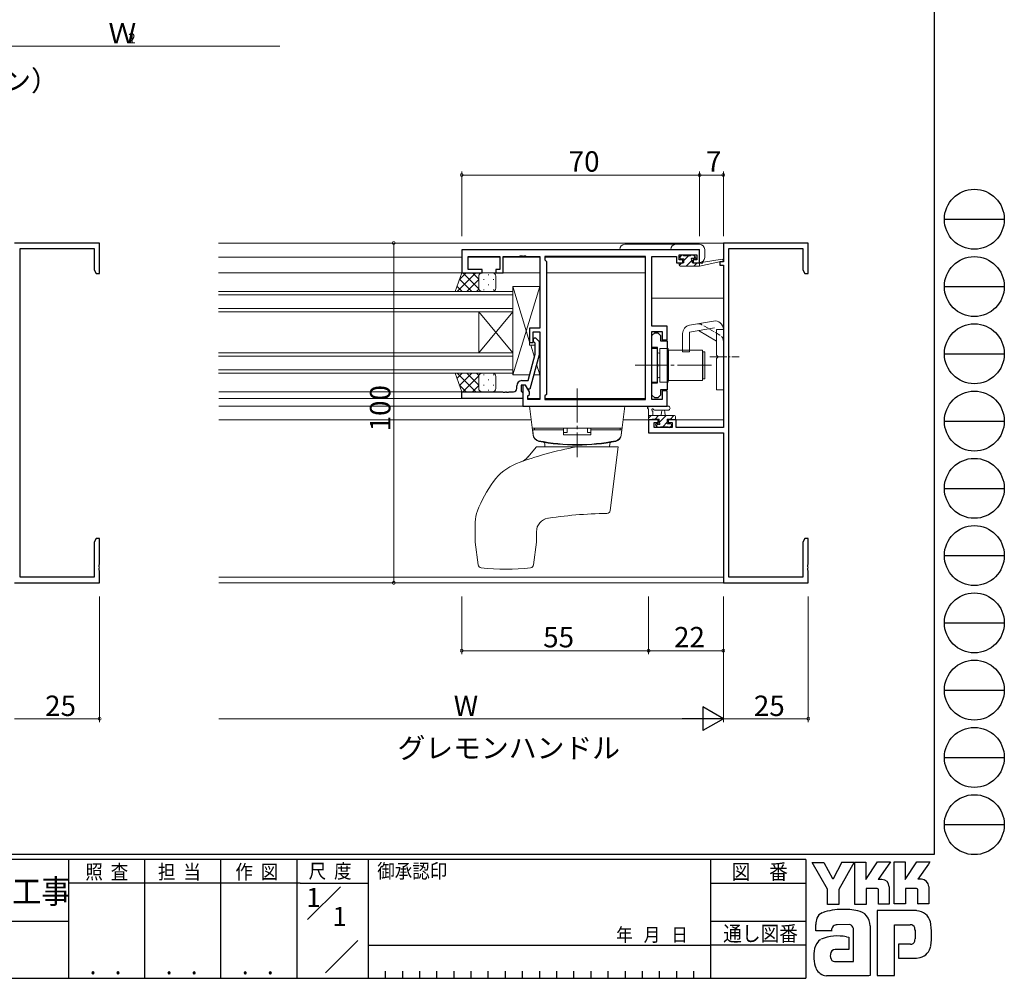
# Model space of a CAD drawing. Extents: x 0 to 793, y 0 to 564.
# Drawn here: x 504 to 793, y 0 to 282 of the extents above; entities that cross this region are included whole.
import ezdxf
from ezdxf.enums import TextEntityAlignment as Align

# ---------------------------------------------------------------- set-up
doc = ezdxf.new("R2010")
doc.units = 0
doc.linetypes.add('YCENTER_1', pattern=[13, 10, -1, 1, -1])
doc.linetypes.add('YHIDDEN_1', pattern=[4, 3, -1])
doc.layers.add('USER1', color=3, linetype='CONTINUOUS')
doc.layers.add('YKK_ZWAK', color=7, linetype='CONTINUOUS')
for name, color, linetype, lineweight in [('YKK_11', 7, 'CONTINUOUS', 30), ('YKK_12', 2, 'CONTINUOUS', 13), ('YKK_13', 4, 'CONTINUOUS', 13), ('YKK_D', 6, 'CONTINUOUS', 13)]:
    doc.layers.add(name, color=color, linetype=linetype, lineweight=lineweight)
doc.styles.get("Standard").update_dxf_attribs({"font": 'ROMANS.SHX', "bigfont": 'EXTFONT.SHX'})
doc.styles.add('YKK_OSSTYLE1', font='romans.shx', dxfattribs={"width": 0.9, "bigfont": 'EXTFONT.SHX'})

# ---------------------------------------------------------------- blocks, each defined once
blk = doc.blocks.new('A201')
at = {"layer": 'YKK_ZWAK', "color": 254, "linetype": 'Continuous'}
for p, q in [((571, 410), (571, 35)), ((571, 35), (21, 35)), ((544, 34), (21, 34)), ((389, 34), (389, 9)), ((437, 34), (437, 9)), ((452, 34), (452, 9)), ((524, 34), (524, 9)), ((544, 34), (544, 9)), ((548.59, 27.71), (545.31, 33.35)), ((545.31, 33.35), (547.82, 33.35)), ((547.82, 33.35), (549.62, 29.99)), ((551.6, 33.43), (549.77, 29.88)), ((554.19, 33.43), (550.95, 27.7)), ((551.6, 33.43), (554.19, 33.43)), ((554.33, 24.55), (554.33, 33.41)), ((554.33, 33.41), (556.63, 33.41)), ((556.63, 29.77), (559.04, 33.45)), ((556.63, 33.41), (556.63, 29.77)), ((559.04, 33.45), (561.77, 33.45)), ((561.77, 33.45), (559.24, 29.78)), ((562.55, 24.63), (562.55, 33.49)), ((562.55, 33.49), (564.89, 33.49)), ((564.89, 29.78), (567.34, 33.49)), ((564.89, 33.49), (564.89, 29.78)), ((567.34, 33.49), (570.04, 33.49)), ((570.04, 33.49), (569.77, 33.02)), ((569.77, 33.02), (567.54, 29.84)), ((549.62, 29.99), (549.77, 29.88)), ((559.99, 29.78), (559.24, 29.78)), ((568.29, 29.84), (567.54, 29.84)), ((548.59, 24.53), (548.59, 27.71)), ((550.95, 27.7), (550.95, 24.53)), ((558.98, 27.87), (556.7, 27.87)), ((556.7, 27.87), (556.7, 24.55)), ((559.29, 27.75), (558.98, 27.87)), ((559.29, 24.61), (559.29, 27.75)), ((561.53, 28.24), (561.53, 24.61)), ((567.26, 27.89), (564.99, 27.89)), ((564.99, 27.89), (564.99, 24.63)), ((567.57, 27.77), (567.26, 27.89)), ((567.57, 24.65), (567.57, 27.77)), ((569.83, 28.24), (569.83, 24.65)), ((550.95, 24.53), (548.59, 24.53)), ((556.7, 24.55), (554.33, 24.55)), ((559.02, 23.22), (559.02, 9.57)), ((567.3, 23.22), (559.02, 23.22)), ((561.53, 24.61), (559.29, 24.61)), ((564.99, 24.63), (562.55, 24.63)), ((567.57, 24.68), (567.61, 24.65)), ((569.83, 24.65), (567.57, 24.65)), ((524, 21), (544, 21)), ((546.08, 18.95), (546.08, 20.33)), ((549.41, 18.95), (546.08, 18.95)), ((553.25, 20.28), (550.61, 20.23)), ((554.02, 12.52), (554.02, 19.47)), ((557.51, 20.01), (557.51, 9.59)), ((562.61, 9.57), (562.61, 20.24)), ((562.61, 20.24), (565.93, 20.24)), ((566.98, 19.17), (566.99, 17.29)), ((552.55, 17.73), (553.05, 17.62)), ((553.05, 17.62), (553.05, 15.05)), ((452, 16), (524, 16)), ((553.05, 15.05), (550.2, 15.05)), ((566.01, 16.15), (563.48, 16.15)), ((563.48, 16.15), (563.48, 13.2)), ((550, 12.52), (554.02, 12.52)), ((553.71, 12.52), (553.96, 12.52)), ((554.02, 12.52), (554.02, 12.52)), ((563.48, 13.2), (567.28, 13.2)), ((567.28, 13.2), (568.06, 13.37)), ((21, 9), (544, 9)), ((549.41, 9.53), (548.34, 9.53)), ((557.28, 9.55), (549.41, 9.53)), ((557.51, 9.59), (557.28, 9.55)), ((559.02, 9.57), (562.05, 9.57)), ((562.05, 9.57), (562.61, 9.57))]:
    blk.add_line(p, q, dxfattribs=at)
at = {"layer": 'YKK_ZWAK', "color": 8, "linetype": 'Continuous'}
for p, q in [((573.13, 168.56), (585.73, 168.56)), ((573.13, 154.42), (585.73, 154.42)), ((573.13, 140.28), (585.73, 140.28)), ((573.13, 126.14), (585.73, 126.14)), ((573.13, 112), (585.73, 112)), ((573.13, 97.86), (585.73, 97.86)), ((573.13, 83.72), (585.73, 83.72)), ((573.13, 69.58), (585.73, 69.58)), ((573.13, 55.44), (585.73, 55.44)), ((573.13, 41.3), (585.73, 41.3))]:
    blk.add_line(p, q, dxfattribs=at)
at = {"layer": 'YKK_ZWAK', "color": 131, "linetype": 'Continuous'}
for p, q in [((405, 34), (405, 9)), ((421, 34), (421, 9)), ((437.7, 29), (389, 29)), ((437.7, 29), (452, 29)), ((524, 29), (544, 29)), ((439.26, 21.33), (446.19, 28.25)), ((297, 21), (389, 21)), ((443.05, 10.18), (449.85, 16.98)), ((544, 16), (524, 16)), ((455.6, 10.5), (455.6, 9)), ((459.2, 10.5), (459.2, 9)), ((462.8, 10.5), (462.8, 9)), ((466.4, 10.5), (466.4, 9)), ((470, 10.5), (470, 9)), ((473.6, 10.5), (473.6, 9)), ((477.2, 10.5), (477.2, 9)), ((480.8, 10.5), (480.8, 9)), ((484.4, 10.5), (484.4, 9)), ((488, 10.5), (488, 9)), ((491.6, 10.5), (491.6, 9)), ((495.2, 10.5), (495.2, 9)), ((498.8, 10.5), (498.8, 9)), ((502.4, 10.5), (502.4, 9)), ((506, 10.5), (506, 9)), ((509.6, 10.5), (509.6, 9)), ((513.2, 10.5), (513.2, 9)), ((516.8, 10.5), (516.8, 9)), ((520.4, 10.5), (520.4, 9))]:
    blk.add_line(p, q, dxfattribs=at)
at = {"layer": 'YKK_ZWAK', "color": 8, "linetype": 'Continuous'}
for centre in [(579.43, 168.56), (579.43, 154.42), (579.43, 140.28), (579.43, 126.14), (579.43, 112), (579.43, 97.86), (579.43, 83.72), (579.43, 69.58), (579.43, 55.44), (579.43, 41.3)]:
    blk.add_circle(centre, 6.3, dxfattribs=at)
at = {"layer": 'YKK_ZWAK', "color": 254, "linetype": 'Continuous'}
for centre, radius, start, end in [((559.99, 28.24), 1.54, 0.0017, 89.996), ((568.29, 28.29), 1.54, 0.0017, 89.996), ((551.66, 10.86), 12.63, 89.8916, 109.3085), ((552.03, 8.67), 14.82, 78.7801, 91.4694), ((554.38, 20.07), 3.18, 40.6642, 80.3169), ((567.19, 20.11), 3.1, 14.4457, 87.0875), ((549.69, 20.31), 3.6, 158.4108, 179.7178), ((548, 21.1), 1.75, 109.0213, 161.5126), ((554.22, 20.08), 3.29, 358.7806, 38.7656), ((555.55, 18.15), 14.9, 350.9903, 10.6762), ((550.91, 18.99), 1.51, 138.4638, 181.7136), ((550.51, 19.02), 1.21, 85.5055, 126.7804), ((552.9, 19.18), 1.16, 14.7552, 72.4499), ((566.05, 19.37), 0.878, 16.4312, 96.9166), ((564.38, 18.85), 2.62, 4.9342, 17.0355), ((548.59, 14.77), 2.79, 121.8271, 169.0847), ((550.8, 8.39), 9.51, 79.381, 112.0583), ((566.01, 17.08), 0.933, 269.9547, 342.9014), ((564.36, 17.54), 2.64, 343.6902, 354.7536), ((553.61, 13.72), 7.92, 168.7637, 199.8008), ((550.21, 14.01), 1.03, 90.3395, 178.0364), ((567.24, 16.32), 3.07, 285.4429, 349.9045), ((550.84, 13.77), 1.69, 171.082, 216.7192), ((550.18, 13.6), 1.09, 230.9728, 260.7549), ((548.6, 12.25), 2.73, 207.3144, 263.5946)]:
    blk.add_arc(centre, radius, start, end, dxfattribs=at)
at = {"layer": 'YKK_ZWAK', "color": 131, "linetype": 'Continuous', "style": 'YKK_OSSTYLE1', "width": 0.9}
for s, height, p in [('照  査', 3, (392.56, 29.87)), ('担  当', 3, (407.82, 29.87)), ('作  図', 3, (424.09, 29.88)), ('尺  度', 3, (439.51, 30.04)), ('御承認印', 3, (453.91, 30.05)), ('図\u3000番', 3.2, (528.43, 29.81)), ('年   月   日', 2.828, (504.13, 16.74)), ('通し図番', 3.2, (526.63, 16.8)), (' ． ．', 3.5, (392.18, 9.75)), (' ． ．', 3.5, (408.18, 9.75)), (' ． ．', 3.5, (424.18, 9.75))]:
    blk.add_text(s, height=height, dxfattribs=at).set_placement(p)
at = {"layer": 'YKK_ZWAK', "color": 254, "linetype": 'Continuous', "style": 'YKK_OSSTYLE1', "width": 0.9}
blk.add_text('工事', height=5, dxfattribs=at).set_placement((377.17, 24.75))

msp = doc.modelspace()

# ---------------------------------------------------------------- linework, layer by layer
at = {"layer": 'YKK_11', "color": 0, "linetype": 'ByBlock', "lineweight": -2, "ltscale": 0.5}
for p, q in [((527.17, 216.4), (502.17, 216.4)), ((503.8, 118.03), (503.8, 214.77)), ((503.8, 214.77), (525.54, 214.77)), ((525.54, 214.77), (525.54, 208.49)), ((527.17, 207.4), (527.17, 216.4)), ((735.74, 216.4), (710.74, 216.4)), ((710.74, 216.4), (710.74, 210.9)), ((712.37, 118.03), (712.37, 214.77)), ((712.37, 214.77), (734.11, 214.77)), ((734.11, 214.77), (734.11, 208.49)), ((735.74, 207.4), (735.74, 216.4)), ((703.74, 214.4), (633.74, 214.4)), ((633.74, 214.4), (633.74, 207.6)), ((635.67, 208.6), (635.67, 212.47)), ((635.67, 212.47), (644.94, 212.47)), ((644.94, 212.47), (644.94, 208.6)), ((645.94, 207.6), (645.94, 212.47)), ((645.94, 212.47), (650.78, 212.47)), ((650.78, 212.47), (650.96, 212.59)), ((650.96, 212.59), (651.51, 212.59)), ((651.51, 212.59), (651.7, 212.47)), ((651.7, 212.47), (651.78, 212.47)), ((651.78, 212.47), (651.96, 212.59)), ((651.96, 212.59), (652.51, 212.59)), ((652.51, 212.59), (652.7, 212.47)), ((652.7, 212.47), (656.74, 212.47)), ((656.74, 212.47), (656.74, 191.3)), ((687.81, 212.47), (658.24, 212.47)), ((658.24, 212.47), (658.24, 211.4)), ((687.81, 170.33), (687.81, 212.47)), ((687.81, 170.33), (687.81, 212.47)), ((689.74, 191.9), (689.74, 212.47)), ((689.74, 212.47), (696.94, 212.47)), ((696.94, 212.47), (696.94, 211.67)), ((696.94, 211.67), (696.94, 210.6)), ((697.74, 211.4), (697.74, 212.9)), ((697.74, 212.9), (702.94, 212.9)), ((702.94, 212.9), (702.94, 211.4)), ((703.74, 210.6), (703.74, 214.4)), ((658.24, 211.4), (658.67, 210.97)), ((658.67, 210.97), (658.67, 171.83)), ((696.94, 210.6), (698.84, 210.6)), ((698.84, 211.4), (697.74, 211.4)), ((698.84, 210.6), (698.84, 211.4)), ((702.94, 211.4), (701.84, 211.4)), ((701.84, 211.4), (701.84, 210.6)), ((701.84, 210.6), (703.74, 210.6)), ((710.74, 210.9), (709.74, 210.9)), ((709.74, 210.9), (709.74, 209.9)), ((709.74, 209.9), (710.74, 209.9)), ((710.74, 209.9), (710.74, 162.13)), ((525.54, 208.49), (526.17, 207.4)), ((526.17, 207.4), (527.17, 207.4)), ((633.74, 207.6), (639.74, 207.6)), ((639.74, 208.6), (635.67, 208.6)), ((639.74, 207.6), (639.74, 208.6)), ((644.94, 208.6), (643.74, 208.6)), ((643.74, 208.6), (643.74, 207.6)), ((643.74, 207.6), (645.94, 207.6)), ((734.11, 208.49), (734.74, 207.4)), ((734.74, 207.4), (735.74, 207.4)), ((656.74, 191.3), (653.74, 191.3)), ((653.74, 191.3), (653.74, 187.1)), ((694.24, 191.9), (689.74, 191.9)), ((694.24, 187.9), (694.24, 191.9)), ((654.74, 187.1), (654.74, 190.3)), ((654.74, 190.3), (656.74, 190.3)), ((656.74, 190.3), (656.74, 170.33)), ((689.74, 170.33), (689.74, 190.4)), ((689.74, 190.4), (692.74, 190.4)), ((689.74, 189.2), (690.54, 190)), ((689.74, 185.6), (689.74, 189.2)), ((690.54, 190), (691.44, 190)), ((691.44, 190), (692.24, 189.2)), ((692.24, 189.2), (692.24, 187.58)), ((692.74, 190.4), (692.74, 187.9)), ((653.74, 187.1), (654.74, 187.1)), ((655.34, 186.95), (654.91, 187.38)), ((655.34, 183.66), (655.34, 186.95)), ((655.76, 188.22), (656.54, 187.45)), ((656.54, 187.45), (656.54, 183.5)), ((691.34, 185.6), (689.74, 185.6)), ((691.34, 180.86), (691.34, 185.6)), ((692.24, 187.58), (694.24, 187.58)), ((692.74, 187.9), (694.24, 187.9)), ((694.24, 187.58), (694.24, 173.23)), ((653.26, 175.9), (655.34, 183.66)), ((656.54, 183.5), (653.83, 173.4)), ((691.46, 180.68), (691.34, 180.86)), ((691.34, 179.94), (691.46, 180.13)), ((691.34, 175.2), (691.34, 179.94)), ((691.46, 180.13), (691.46, 180.68)), ((649.94, 173.6), (649.94, 174.4)), ((652.54, 174.6), (651.24, 174.6)), ((651.24, 174.6), (651.24, 172.8)), ((651.44, 175.9), (653.26, 175.9)), ((652.54, 174.6), (651.74, 174.6)), ((651.74, 174.6), (651.74, 168.4)), ((653.67, 172.64), (652.54, 174.6)), ((653.23, 173.4), (652.54, 174.6)), ((689.74, 171.6), (689.74, 175.2)), ((689.74, 175.2), (691.34, 175.2)), ((633.74, 170.6), (633.74, 172.6)), ((633.74, 172.6), (645.78, 172.6)), ((645.78, 172.6), (645.96, 172.48)), ((645.96, 172.48), (646.51, 172.48)), ((646.51, 172.48), (646.7, 172.6)), ((646.7, 172.6), (646.78, 172.6)), ((646.78, 172.6), (646.96, 172.48)), ((646.96, 172.48), (647.51, 172.48)), ((647.51, 172.48), (647.7, 172.6)), ((647.7, 172.6), (648.94, 172.6)), ((651.24, 172.8), (651.44, 172.6)), ((651.44, 172.6), (651.74, 172.3)), ((651.74, 172.3), (651.74, 170.6)), ((653.83, 173.4), (653.23, 173.4)), ((653.24, 171.4), (653.67, 171.83)), ((653.24, 170.33), (653.24, 171.4)), ((653.67, 171.83), (653.67, 172.64)), ((658.67, 171.83), (658.24, 171.4)), ((658.24, 171.4), (658.24, 170.33)), ((690.54, 170.8), (689.74, 171.6)), ((692.24, 171.6), (691.44, 170.8)), ((694.24, 173.23), (692.24, 173.23)), ((692.24, 173.23), (692.24, 171.6)), ((694.24, 172.9), (692.74, 172.9)), ((692.74, 172.9), (692.74, 170.33)), ((694.24, 168.4), (694.24, 172.9)), ((651.74, 170.6), (633.74, 170.6)), ((651.74, 168.4), (694.24, 168.4)), ((656.74, 170.33), (653.24, 170.33)), ((658.24, 170.33), (687.81, 170.33)), ((692.74, 170.33), (689.74, 170.33)), ((691.44, 170.8), (690.54, 170.8)), ((691.54, 164.4), (688.74, 164.4)), ((688.74, 164.4), (688.74, 160.5)), ((690.37, 162.13), (690.37, 163.6)), ((690.37, 163.6), (691.54, 163.6)), ((691.54, 163.6), (691.54, 164.4)), ((696.84, 164.4), (694.54, 164.4)), ((694.54, 164.4), (694.54, 163.6)), ((694.54, 163.6), (695.64, 163.6)), ((695.64, 163.6), (695.64, 162.13)), ((696.84, 162.13), (696.84, 164.4)), ((688.74, 160.5), (710.74, 160.5)), ((695.64, 162.13), (690.37, 162.13)), ((710.74, 162.13), (696.84, 162.13)), ((710.74, 160.5), (710.74, 116.4)), ((526.17, 129.4), (525.54, 128.31)), ((525.54, 128.31), (525.54, 118.03)), ((527.17, 129.4), (526.17, 129.4)), ((527.17, 121.86), (527.17, 129.4)), ((734.74, 129.4), (734.11, 128.31)), ((734.11, 128.31), (734.11, 118.03)), ((735.74, 129.4), (734.74, 129.4)), ((735.74, 121.86), (735.74, 129.4)), ((527.05, 121.67), (527.17, 121.86)), ((735.62, 121.67), (735.74, 121.86)), ((527.05, 121.13), (527.05, 121.67)), ((527.17, 120.94), (527.05, 121.13)), ((527.05, 120.67), (527.17, 120.86)), ((527.05, 120.13), (527.05, 120.67)), ((527.17, 119.94), (527.05, 120.13)), ((527.17, 120.86), (527.17, 120.94)), ((527.17, 116.4), (527.17, 119.94)), ((735.62, 121.13), (735.62, 121.67)), ((735.74, 120.94), (735.62, 121.13)), ((735.62, 120.67), (735.74, 120.86)), ((735.62, 120.13), (735.62, 120.67)), ((735.74, 119.94), (735.62, 120.13)), ((735.74, 120.86), (735.74, 120.94)), ((735.74, 116.4), (735.74, 119.94)), ((502.17, 116.4), (527.17, 116.4)), ((525.54, 118.03), (503.8, 118.03)), ((710.74, 116.4), (735.74, 116.4)), ((734.11, 118.03), (712.37, 118.03))]:
    msp.add_line(p, q, dxfattribs=at)
for centre, radius, start, end in [((655.34, 187.8), 0.6, 45, 225), ((651.44, 174.4), 1.5, 90, 180), ((648.94, 173.6), 1, 270, 360)]:
    msp.add_arc(centre, radius, start, end, dxfattribs=at)
at = {"layer": 'YKK_12'}
for p, q in [((562.16, 216.4), (711.04, 216.4)), ((562.16, 212.2), (633.74, 212.2)), ((635.67, 212.2), (644.94, 212.2)), ((645.94, 212.2), (656.74, 212.2)), ((658.24, 212.2), (687.81, 212.2)), ((562.16, 207.6), (656.74, 207.6)), ((658.67, 207.6), (687.81, 207.6)), ((710.74, 200.2), (689.74, 200.2)), ((562.24, 172.6), (633.74, 172.6)), ((562.24, 170.6), (651.74, 170.6)), ((562.24, 168.4), (670.04, 168.4)), ((653.24, 170.6), (656.74, 170.6)), ((658.24, 170.6), (687.81, 170.6)), ((562.24, 164.4), (654.23, 164.4)), ((681.25, 164.4), (691.84, 164.4)), ((710.74, 164.4), (694.24, 164.4)), ((562.24, 118.03), (710.74, 118.03)), ((562.24, 116.4), (711.04, 116.4))]:
    msp.add_line(p, q, dxfattribs=at)
at = {"layer": 'YKK_12', "ltscale": 1.5}
for p, q in [((562.16, 202.1), (648.74, 202.1)), ((648.74, 201.1), (562.16, 201.1)), ((648.74, 202.1), (648.74, 196.1)), ((562.16, 197.1), (648.74, 197.1)), ((648.74, 196.1), (562.16, 196.1)), ((638.74, 184.1), (638.74, 196.1)), ((648.74, 184.1), (638.74, 196.1)), ((648.74, 196.1), (638.74, 184.1)), ((648.74, 184.1), (648.74, 196.1)), ((562.16, 184.1), (648.74, 184.1)), ((648.74, 183.1), (562.16, 183.1)), ((648.74, 184.1), (648.74, 178.1)), ((562.16, 179.1), (648.74, 179.1)), ((648.74, 178.1), (562.16, 178.1))]:
    msp.add_line(p, q, dxfattribs=at)
at = {"layer": 'YKK_13'}
for p, q in [((703.74, 214.52), (680.24, 214.52)), ((681.74, 216.02), (703.74, 216.02)), ((703.74, 210.62), (703.74, 214.52)), ((705.24, 214.52), (705.24, 212.12)), ((698.04, 212), (698.04, 212.5)), ((698.34, 212.8), (698.84, 212.8)), ((699.14, 211.7), (698.34, 211.7)), ((699.04, 212.6), (701.04, 212.6)), ((699.14, 210.6), (699.14, 211.7)), ((701.24, 212.8), (701.84, 212.8)), ((702.34, 211.7), (702, 211.7)), ((702.05, 212.71), (702.55, 212.21)), ((704.85, 210.77), (710.39, 211.6)), ((697.74, 209.9), (697.74, 210.3)), ((698.04, 210.6), (699.14, 210.6)), ((698.04, 209.6), (703.74, 209.6)), ((701.54, 211.24), (701.54, 210.6)), ((701.54, 210.6), (703.74, 210.6)), ((703.74, 209.6), (710.5, 211.01)), ((703.74, 210.6), (703.82, 210.61)), ((703.74, 209.6), (703.74, 210.6)), ((648.74, 177.6), (648.74, 203.6)), ((648.74, 203.6), (656.74, 203.6)), ((648.74, 203.6), (653.74, 187.35)), ((648.74, 177.6), (656.74, 203.6)), ((656.74, 203.6), (656.74, 191.3)), ((648.74, 178.2), (648.74, 202.2)), ((656.74, 191.3), (653.74, 191.3)), ((653.74, 191.3), (653.74, 186.3)), ((700.74, 190.15), (708.15, 191.46)), ((700.8, 192.19), (707.8, 193.43)), ((698.74, 189.73), (698.74, 184.4)), ((700.74, 190.15), (700.74, 184.4)), ((708.74, 187.56), (703.43, 190.62)), ((708.74, 190.96), (708.74, 183.4)), ((708.74, 190.9), (710.74, 190.9)), ((710.74, 173.15), (710.74, 190.96)), ((653.74, 186.3), (655.34, 186.3)), ((654.06, 186.3), (655.12, 182.85)), ((656.54, 186.3), (656.74, 186.3)), ((656.54, 186.3), (656.74, 186.3)), ((656.74, 186.3), (656.74, 177.6)), ((691.24, 185.4), (689.74, 185.4)), ((689.74, 185.4), (689.74, 175.4)), ((691.24, 185.4), (691.24, 175.4)), ((692.04, 184), (691.74, 184)), ((692.04, 185.35), (692.04, 175.45)), ((694.54, 185.35), (692.04, 185.35)), ((692.04, 176.8), (692.04, 184)), ((694.54, 175.45), (694.54, 185.35)), ((694.64, 183.4), (694.54, 183.4)), ((694.54, 177.4), (694.54, 183.4)), ((704.64, 184.9), (694.64, 184.9)), ((694.64, 184.9), (694.64, 175.9)), ((698.74, 184.4), (700.74, 184.4)), ((704.64, 184.9), (704.64, 175.9)), ((704.74, 176.4), (704.74, 184.4)), ((704.74, 184.4), (705.24, 184.4)), ((705.24, 176.4), (705.24, 184.4)), ((709.14, 183), (708.74, 183.4)), ((709.14, 182.8), (708.74, 182.4)), ((709.14, 183), (709.14, 182.8)), ((655.78, 180.7), (656.74, 177.6)), ((708.74, 182.4), (708.74, 173.15)), ((653.71, 177.6), (648.74, 177.6)), ((656.74, 177.6), (654.96, 177.6)), ((692.04, 176.8), (691.74, 176.8)), ((694.64, 177.4), (694.54, 177.4)), ((689.74, 175.4), (691.24, 175.4)), ((692.04, 175.45), (694.54, 175.45)), ((694.64, 175.9), (704.64, 175.9)), ((705.24, 176.4), (704.74, 176.4)), ((708.74, 173.15), (710.74, 173.15)), ((653.74, 168.4), (681.74, 168.4)), ((654.8, 159.74), (653.74, 168.4)), ((680.67, 159.74), (681.74, 168.4)), ((694.47, 168.4), (689.3, 168.4)), ((688.74, 164.7), (688.74, 167.38)), ((688.74, 165.6), (696.34, 165.6)), ((689.94, 166.78), (689.94, 165.6)), ((694.47, 167.2), (690.5, 167.2)), ((692.44, 165.6), (692.54, 166.74)), ((693.64, 165.6), (693.54, 166.74)), ((696.64, 165.3), (696.64, 164.7)), ((689.64, 164.4), (689.04, 164.4)), ((691.84, 164.6), (689.84, 164.6)), ((691.33, 162.19), (690.83, 162.69)), ((691.04, 163.2), (691.38, 163.2)), ((691.84, 163.66), (691.84, 164.6)), ((694.44, 162.3), (692.34, 162.3)), ((695.54, 164.6), (694.24, 164.6)), ((694.24, 164.6), (694.24, 163.2)), ((694.24, 163.2), (695.14, 163.2)), ((695.44, 162.9), (695.44, 162.4)), ((696.34, 164.4), (695.74, 164.4)), ((654.54, 161.9), (680.94, 161.9)), ((654.64, 161.4), (663.74, 161.4)), ((654.64, 161.4), (654.76, 159.98)), ((655.14, 161.9), (663.74, 161.9)), ((655.14, 161.9), (655.14, 161.4)), ((663.74, 159.9), (663.74, 161.9)), ((663.74, 160.63), (664.74, 160.63)), ((663.74, 159.9), (671.74, 159.9)), ((664.74, 161.9), (664.74, 160.63)), ((670.74, 161.9), (670.74, 160.63)), ((671.74, 160.63), (670.74, 160.63)), ((671.74, 159.9), (671.74, 161.9)), ((680.34, 161.9), (671.74, 161.9)), ((680.84, 161.4), (671.74, 161.4)), ((680.34, 161.9), (680.34, 161.4)), ((680.84, 161.4), (680.71, 159.98)), ((692.14, 162.1), (691.54, 162.1)), ((695.14, 162.1), (694.64, 162.1)), ((658.2, 156.4), (658.19, 157.28)), ((677.27, 156.4), (677.29, 157.28)), ((653.24, 153.42), (655.74, 156.4)), ((655.74, 156.4), (679.74, 156.4)), ((677.44, 137.67), (679.74, 156.4)), ((637.74, 128.46), (637.74, 134.25)), ((655.74, 128.46), (655.74, 131.44)), ((637.74, 128.34), (638.56, 121.67)), ((654.91, 121.67), (655.73, 128.34))]:
    msp.add_line(p, q, dxfattribs=at)
at = {"layer": 'YKK_13', "lineweight": -3}
for p, q in [((698.04, 212.35), (698.48, 212.8)), ((699.14, 211.21), (700.53, 212.6)), ((701.89, 211.72), (702.47, 212.29)), ((697.75, 209.82), (698.53, 210.6)), ((699.77, 209.6), (701.52, 211.34)), ((702.02, 209.6), (703.02, 210.6)), ((688.74, 164.89), (689.45, 165.6)), ((690.69, 164.6), (691.69, 165.6)), ((691.87, 163.53), (693.94, 165.6)), ((695.19, 164.6), (696.19, 165.6)), ((690.93, 162.59), (691.51, 163.17)), ((692.89, 162.3), (694.24, 163.65)), ((694.93, 162.1), (695.44, 162.61))]:
    msp.add_line(p, q, dxfattribs=at)
at = {"layer": 'YKK_13', "ltscale": 1.5}
for p, q in [((631.77, 202.1), (633.74, 207.6)), ((632.39, 202.1), (637.89, 207.6)), ((633, 205.54), (635.06, 207.6)), ((633.08, 205.77), (636.75, 202.1)), ((633.74, 207.6), (639.74, 207.6)), ((634.08, 207.6), (638.74, 202.94)), ((636.91, 207.6), (638.74, 205.77)), ((638.74, 206.6), (638.74, 203.1)), ((638.83, 207.01), (638.83, 206.98)), ((642.74, 207.6), (639.74, 207.6)), ((640.24, 205.77), (640.24, 205.57)), ((641.66, 207.18), (641.66, 206.98)), ((643.07, 205.77), (643.07, 205.57)), ((643.74, 203.1), (643.74, 206.6)), ((632.34, 203.68), (633.92, 202.1)), ((635.22, 202.1), (638.74, 205.62)), ((638.83, 204.15), (638.83, 203.95)), ((641.66, 204.15), (641.66, 203.95)), ((639.74, 202.1), (631.77, 202.1)), ((638.05, 202.1), (638.74, 202.79)), ((639.74, 202.1), (642.74, 202.1)), ((640.24, 202.74), (640.24, 202.54)), ((643.07, 202.74), (643.07, 202.54)), ((639.74, 178.1), (631.77, 178.1)), ((631.77, 178.1), (633.74, 172.6)), ((632.34, 176.52), (633.92, 178.1)), ((632.39, 178.1), (637.89, 172.6)), ((633.08, 174.43), (636.75, 178.1)), ((634.08, 172.6), (638.74, 177.26)), ((635.22, 178.1), (638.74, 174.58)), ((638.05, 178.1), (638.74, 177.41)), ((638.74, 173.6), (638.74, 177.1)), ((639.74, 178.1), (642.74, 178.1)), ((640.24, 177.46), (640.24, 177.66)), ((643.07, 177.46), (643.07, 177.66)), ((643.74, 177.1), (643.74, 173.6)), ((633, 174.66), (635.06, 172.6)), ((636.91, 172.6), (638.74, 174.43)), ((638.83, 176.05), (638.83, 176.25)), ((640.24, 174.43), (640.24, 174.63)), ((641.66, 176.05), (641.66, 176.25)), ((643.07, 174.43), (643.07, 174.63)), ((633.74, 172.6), (639.74, 172.6)), ((638.83, 173.19), (638.83, 173.22)), ((642.74, 172.6), (639.74, 172.6)), ((641.66, 173.02), (641.66, 173.22))]:
    msp.add_line(p, q, dxfattribs=at)
at = {"layer": 'YKK_13', "linetype": 'YHIDDEN_1', "ltscale": 0.5}
for p, q in [((709.74, 189.29), (704.43, 192.36)), ((704.74, 183.4), (704.64, 183.4)), ((704.74, 177.4), (704.64, 177.4))]:
    msp.add_line(p, q, dxfattribs=at)
at = {"layer": 'YKK_13', "linetype": 'YCENTER_1', "ltscale": 0.5}
msp.add_line((706.74, 182.9), (715.37, 182.9), dxfattribs=at)
at = {"layer": 'YKK_13', "linetype": 'YCENTER_1'}
for p, q in [((707.24, 180.4), (684.81, 180.4)), ((667.74, 173.6), (667.74, 153.4))]:
    msp.add_line(p, q, dxfattribs=at)
at = {"layer": 'YKK_13'}
for centre, radius, start, end in [((681.74, 214.52), 1.5, 90, 180), ((696.74, 214.52), 1.5, 90, 180), ((703.74, 214.52), 1.5, 0, 90), ((698.34, 212.5), 0.3, 90, 180), ((698.34, 212), 0.3, 180, 270), ((698.84, 212.6), 0.2, 0, 90), ((701.24, 212.6), 0.2, 90, 180), ((701.54, 211.7), 0.25, 33.0557, 236.9443), ((702, 212), 0.3, 213.0557, 270), ((701.84, 212.5), 0.3, 45, 90), ((702.34, 212), 0.3, 270, 45), ((703.74, 212.12), 1.5, 270, 0), ((710.44, 211.3), 0.3, 281.7498, 98.4494), ((698.04, 210.3), 0.3, 90, 180), ((698.04, 209.9), 0.3, 180, 270), ((701.24, 211.24), 0.3, 0, 56.9443), ((703.87, 210.32), 0.3, 39.1975, 99.1975), ((704.34, 210.7), 0.3, 219.1975, 338.4494), ((704.89, 210.48), 0.3, 98.4494, 158.4494), ((701.24, 189.73), 2.5, 100, 180), ((708.24, 190.96), 2.5, 0, 100), ((691.74, 184.5), 0.5, 180, 270), ((691.74, 176.3), 0.5, 90, 180), ((688.74, 167.9), 0.3, 79.4712, 240), ((688.85, 168.49), 0.3, 259.4712, 319.4712), ((689.3, 168.1), 0.3, 90, 139.4712), ((694.46, 167.8), 0.6, 270.0402, 90.0402), ((688.44, 167.38), 0.3, 0, 60), ((689.94, 167.3), 0.3, 19.1898, 240), ((689.64, 166.78), 0.3, 0, 60), ((690.5, 167.5), 0.3, 199.1898, 270.0402), ((693.04, 166.7), 0.5, 5.0921, 174.9079), ((696.34, 165.3), 0.3, 0, 90), ((689.04, 164.7), 0.3, 180, 270), ((689.64, 164.6), 0.2, 270, 0), ((691.04, 162.9), 0.3, 90, 225), ((691.38, 162.9), 0.3, 33.0557, 90), ((691.84, 163.2), 0.25, 213.0557, 56.9443), ((692.14, 163.66), 0.3, 180, 236.9443), ((692.14, 162.3), 0.2, 270, 0), ((694.64, 162.3), 0.2, 180, 270), ((695.14, 162.9), 0.3, 0, 90), ((695.14, 162.4), 0.3, 270, 0), ((695.74, 164.6), 0.2, 180, 270), ((696.34, 164.7), 0.3, 270, 0), ((656.75, 160.16), 2, 185, 258.6478), ((656.76, 160.16), 2, 187, 258.6583), ((656.79, 159.99), 2, 187, 258.6812), ((678.69, 159.99), 2, 281.3188, 353), ((678.71, 160.16), 2, 281.3417, 353), ((678.72, 160.16), 2, 281.3522, 355), ((691.54, 162.4), 0.3, 225, 270), ((667.74, 214.87), 57.8, 258.6478, 281.3522), ((667.74, 214.87), 57.8, 258.6583, 281.3412), ((667.74, 214.7), 57.8, 258.6812, 281.3188), ((657.69, 157.27), 0.5, 1, 80.0733), ((677.79, 157.27), 0.5, 99.9267, 179), ((684.44, 61.9), 96, 100.1559, 111.1005), ((655.28, 137.47), 15, 111.1005, 144.3228), ((649.41, 156.64), 5, 290.2925, 320), ((675.58, 122.89), 40, 144.3228, 158.515), ((646.74, 134.25), 9, 158.515, 180), ((677.44, 16.8), 120, 90.4704, 99.2391), ((676.45, 137.8), 1, 270.4704, 353), ((659.74, 131.44), 4, 98.7776, 180), ((638.74, 128.46), 1, 180, 187), ((654.74, 128.46), 1, 353, 360), ((639.56, 121.79), 1, 187, 263.8011), ((646.74, 187.9), 67.5, 263.8011, 276.1989), ((653.92, 121.79), 1, 276.1989, 353)]:
    msp.add_arc(centre, radius, start, end, dxfattribs=at)
at = {"layer": 'YKK_13', "ltscale": 1.5}
for centre, start, end in [((639.74, 206.6), 90.0001, 180.0001), ((642.74, 206.6), 0.0001, 90.0001), ((639.74, 203.1), 180.0001, 270.0001), ((642.74, 203.1), 270.0001, 0.0001), ((639.74, 177.1), 89.9998, 179.9998), ((642.74, 177.1), 359.9998, 89.9998), ((639.74, 173.6), 179.9998, 269.9998), ((642.74, 173.6), 269.9998, 359.9998)]:
    msp.add_arc(centre, 1, start, end, dxfattribs=at)
at = {"layer": 'YKK_13', "linetype": 'YHIDDEN_1', "ltscale": 0.5}
for centre, start, end in [((703.43, 190.62), 60, 100), ((708.74, 187.56), 0, 60)]:
    msp.add_arc(centre, 2, start, end, dxfattribs=at)
at = {"layer": 'YKK_D'}
for p, q in [((487, 274.33), (580.27, 274.33)), ((487, 274.33), (580.27, 274.33)), ((633.74, 218.4), (633.74, 237.4)), ((633.74, 236.4), (703.74, 236.4)), ((703.74, 218.4), (703.74, 237.4)), ((703.74, 218.4), (703.74, 237.4)), ((703.74, 236.4), (710.74, 236.4)), ((710.74, 218.4), (710.74, 237.4)), ((613.74, 216.4), (613.74, 116.4)), ((527.17, 112.4), (527.17, 75.4)), ((633.74, 112.4), (633.74, 95.4)), ((688.74, 112.4), (688.74, 95.4)), ((688.74, 112.4), (688.74, 95.4)), ((710.74, 112.4), (710.74, 75.4)), ((710.74, 112.4), (710.74, 95.4)), ((710.74, 112.4), (710.74, 75.4)), ((735.74, 112.4), (735.74, 75.4)), ((633.74, 96.4), (688.74, 96.4)), ((688.74, 96.4), (710.74, 96.4)), ((527.17, 76.4), (502.17, 76.4)), ((703.74, 76.4), (562.24, 76.4)), ((735.74, 76.4), (710.74, 76.4))]:
    msp.add_line(p, q, dxfattribs=at)
at = {"layer": 'YKK_D', "lineweight": -2}
for p, q in [((710.74, 76.4), (704.68, 79.9)), ((704.68, 79.9), (704.68, 72.9)), ((710.74, 76.4), (698.61, 76.4)), ((710.74, 76.4), (704.68, 72.9))]:
    msp.add_line(p, q, dxfattribs=at)
at = {"layer": 'YKK_D', "linetype": 'ByBlock', "const_width": 0.85}
for points in [[(633.84, 236.4, 1), (633.63, 236.4, 1)], [(703.63, 236.4, 1), (703.84, 236.4, 1)], [(703.84, 236.4, 1), (703.63, 236.4, 1)], [(710.63, 236.4, 1), (710.84, 236.4, 1)], [(613.74, 216.29, 1), (613.74, 216.51, 1)], [(613.74, 116.51, 1), (613.74, 116.29, 1)], [(633.84, 96.4, 1), (633.63, 96.4, 1)], [(688.63, 96.4, 1), (688.84, 96.4, 1)], [(688.84, 96.4, 1), (688.63, 96.4, 1)], [(710.63, 96.4, 1), (710.84, 96.4, 1)], [(527.07, 76.4, 1), (527.28, 76.4, 1)], [(735.63, 76.4, 1), (735.84, 76.4, 1)]]:
    msp.add_lwpolyline(points, format="xyb", close=True, dxfattribs=at)

# ---------------------------------------------------------------- block references
at = {"layer": 'YKK_ZWAK', "xscale": 1.4, "yscale": 1.4, "zscale": 1.4}
msp.add_blockref('A201', (-26.6, -12.6), dxfattribs=at)

# ---------------------------------------------------------------- texts
at = {"layer": 'USER1'}
for s, p in [('たて骨（グレモン）', (441.52, 261.18)), ('グレモンハンドル', (614.85, 64.78))]:
    msp.add_text(s, height=6, dxfattribs=at).set_placement(p)
at = {"layer": 'USER1', "color": 3}
msp.add_text('1', height=5.6, dxfattribs=at).set_placement((588, 21))
msp.add_text('1', height=5.6, dxfattribs=at).set_placement((597.8, 18.2), align=Align.MIDDLE_CENTER)
at = {"layer": 'YKK_D'}
for s, height, p in [('Ｗ', 6, (529.79, 275.13)), ('Ｗ', 6, (529.79, 275.13)), ('2', 3, (535.55, 275.13)), ('1', 3, (535.55, 275.13)), ('70', 6, (665.22, 237.4)), ('7', 6, (705.64, 237.4)), ('55', 6, (657.72, 97.4)), ('22', 6, (696.22, 97.4)), ('25', 6, (511.15, 77.2)), ('W', 6, (631.39, 77.2)), ('25', 6, (719.72, 77.2))]:
    msp.add_text(s, height=height, dxfattribs=at).set_placement(p)
msp.add_text('100', height=6, rotation=90, dxfattribs=at).set_placement((612.74, 160.96))

doc.saveas('drawing.dxf')
